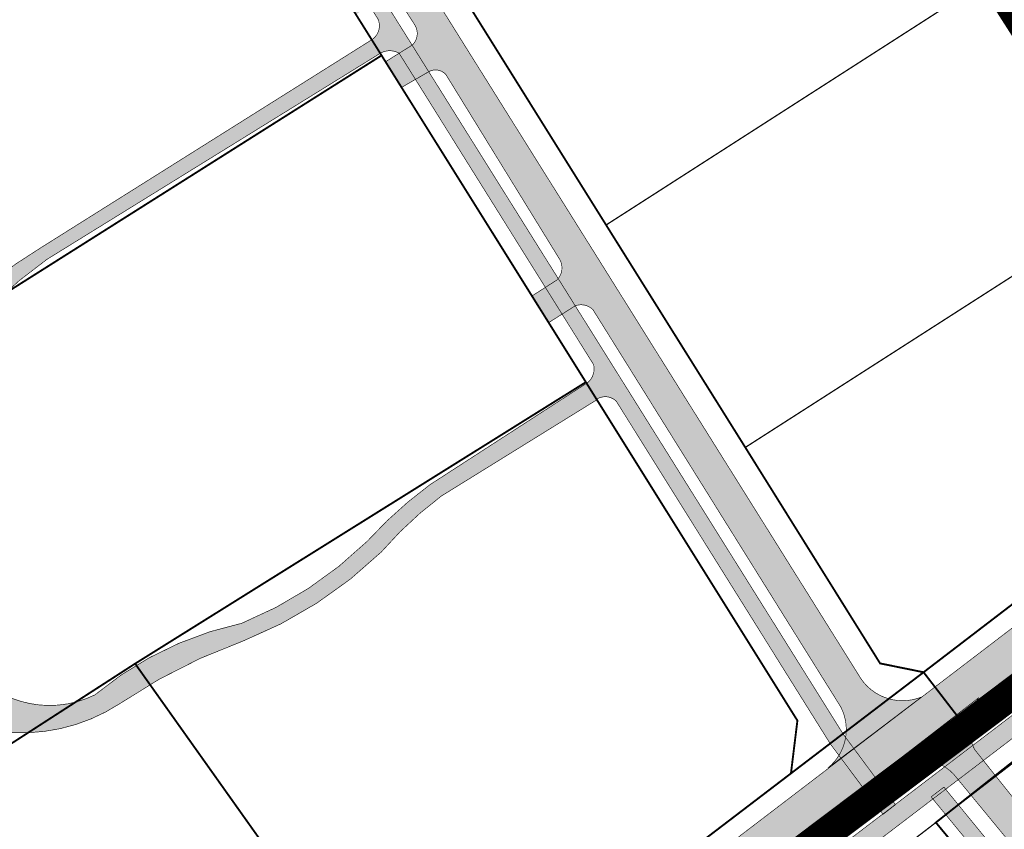
# Model space of a CAD drawing. Units: millimetres. Extents: x 1474 to 546724, y 859 to 6583677.
# Drawn here: x 17209 to 17366, y 10422 to 10550 of the extents above; entities that cross this region are included whole.
import ezdxf

# ---------------------------------------------------------------- set-up
doc = ezdxf.new("R2010")
doc.units = ezdxf.units.MM
doc.linetypes.add('DASHDOT', pattern=[8, 4, -2, 0, -2])
doc.linetypes.add('DASHED', pattern=[19.049999999999997, 12.7, -6.35])
doc.layers.add('Dp.ala', color=7, linetype='DASHDOT', lineweight=0, true_color=0x0d0d0d)
for name, color, linetype in [('dp_krunt', 1, 'Continuous'), ('dp_transp_jjt_jalg', 174, 'Continuous'), ('dp_transp_tee_avalikuks', 174, 'Continuous'), ('OPT-tee kontuurjoon', 7, 'Continuous'), ('OPT_mood-piir', 1, 'Continuous')]:
    doc.layers.add(name, color=color, linetype=linetype)
picture_1 = doc.add_image_def('image1.png', size_in_pixel=(2080, 1729))

msp = doc.modelspace()

# ---------------------------------------------------------------- hatches: boundary and pattern name
at = {"layer": 'dp_transp_jjt_jalg', "true_color": 0xf8991e, "transparency": 33554687}
h = msp.add_hatch(color=30, dxfattribs=at)
h.dxf.hatch_style = 1
edge = h.paths.add_edge_path()
edge.add_line((17236.51243351743, 10602.71206068283), (17340.4266785456, 10436.6221331613))
edge.add_line((17340.4266785456, 10436.6221331613), (17348.70110948564, 10425.45679742972))
edge.add_line((17348.70110948564, 10425.45679742972), (17346.72760592931, 10423.9214349821))
edge.add_line((17346.72760592931, 10423.9214349821), (17338.37456925242, 10435.07265444229))
edge.add_line((17338.37456925242, 10435.07265444229), (17304.32184785028, 10489.59386479425))
edge.add_arc((17302.55465551472, 10487.8541417172), 2.479839739918234, 44.55121803408573, 123.6716560400508)
edge.add_line((17301.17975103488, 10489.91793502251), (17299.59805145167, 10492.4490667641))
edge.add_arc((17297.89724212021, 10494.773995159), 2.880632642912888, 306.1874641726302, 373.2727646282515)
edge.add_line((17300.70092763886, 10495.43535129296), (17269.77708589676, 10544.95007361042))
edge.add_arc((17268.27985208445, 10542.36901730984), 2.983883495623243, 59.8825933904881, 120.3861467321119)
edge.add_line((17266.77052859956, 10544.94302261936), (17265.42462318303, 10547.09763272515))
edge.add_arc((17263.97444242186, 10549.330338576), 2.662329742259466, 303.0044152856372, 383.6195691040698)
edge.add_line((17266.41373798932, 10550.3970329048), (17234.26244462986, 10601.73360087199))
edge.add_line((17234.26244462986, 10601.73360087199), (17217.22988976823, 10629.24098753872))
edge.add_line((17217.22988976823, 10629.24098753872), (17218.83378957509, 10631.29471028073))
edge.add_line((17218.83378957509, 10631.29471028073), (17236.51243351743, 10602.71206068283))
h = msp.add_hatch(color=30, dxfattribs=at)
h.dxf.hatch_style = 1
edge = h.paths.add_edge_path()
edge.add_line((17236.51243351743, 10602.71206068283), (17340.4266785456, 10436.6221331613))
edge.add_line((17340.4266785456, 10436.6221331613), (17348.70110948564, 10425.45679742972))
edge.add_line((17348.70110948564, 10425.45679742972), (17346.72760592931, 10423.9214349821))
edge.add_line((17346.72760592931, 10423.9214349821), (17338.37456925242, 10435.07265444229))
edge.add_line((17338.37456925242, 10435.07265444229), (17304.32184785028, 10489.59386479425))
edge.add_arc((17302.55465551472, 10487.8541417172), 2.479839739919531, 44.55121803405625, 123.6716560400159)
edge.add_line((17301.17975103488, 10489.91793502251), (17299.59805145167, 10492.4490667641))
edge.add_arc((17297.89724212021, 10494.773995159), 2.880632642912888, 306.1874641726302, 373.2727646282515)
edge.add_line((17300.70092763886, 10495.43535129296), (17269.77708589676, 10544.95007361042))
edge.add_arc((17268.27985208445, 10542.36901730984), 2.98388349562233, 59.88259339051831, 120.386146732142)
edge.add_line((17266.77052859956, 10544.94302261936), (17265.42462318303, 10547.09763272515))
edge.add_arc((17263.97444242186, 10549.330338576), 2.662329742258475, 303.0044152856044, 383.6195691040855)
edge.add_line((17266.41373798932, 10550.3970329048), (17234.26244462986, 10601.73360087199))
edge.add_arc((17237.09629237475, 10598.29328671705), 4.457180109210786, 97.52697078450097, 129.4788884526915, ccw=False)
h = msp.add_hatch(color=30, dxfattribs=at)
h.dxf.hatch_style = 1
edge = h.paths.add_edge_path(flags=16)
edge.add_arc((17173.41045993697, 10465.13160506438), 2.45631808428567, 144.8597766640963, 297.8471934848243)
edge.add_arc((17179.56834311821, 10448.72147184928), 15.09414815588183, 91.17537225009659, 109.3871650807925, ccw=False)
edge.add_arc((17178.71927719766, 10465.57669875429), 1.844883446308444, 287.0017153048397, 415.841164604979)
edge.add_arc((17175.23087927076, 10461.96615569326), 6.845397568944463, 48.62970698462193, 97.0521124124531)
edge.add_arc((17175.27928472227, 10464.43613532765), 4.414046755391362, 101.6167176013241, 151.4545727382037)
edge = h.paths.add_edge_path(flags=16)
edge.add_arc((17182.30402935334, 10452.69665371663), 6.066551303379011, 206.0618174700316, 320.0358432920239)
edge.add_arc((17177.43915935401, 10455.821545916), 11.82489244988437, 323.5736664803169, 372.8151870483146)
edge.add_arc((17183.93162934682, 10457.55422709648), 5.115910234722191, 10.02040092323373, 104.5738703701616)
edge.add_line((17182.64432303439, 10462.50552793442), (17175.91771950043, 10459.27118807229))
edge.add_arc((17176.70841339054, 10456.0418978658), 3.324682250312656, 103.7582292443785, 213.2331772936692)
edge.add_line((17173.92749254702, 10454.21981352976), (17176.85432161012, 10450.03137132375))
edge = h.paths.add_edge_path(flags=16)
edge.add_arc((17201.95051552367, 10458.42563500348), 16.23460772814246, 227.8877218432678, 251.9269754512202)
edge.add_line((17196.9140713106, 10442.99201204011), (17202.61849496543, 10441.14630614257))
edge.add_arc((17202.84172288095, 10441.90702825474), 0.7927981043230413, 253.6460890005456, 433.3163961870559)
edge.add_line((17203.06932444294, 10442.66645327619), (17199.47089339216, 10445.06708766742))
edge.add_arc((17202.87618904925, 10451.87287946525), 7.610180057503629, 203.322907507586, 243.4187888667612, ccw=False)
edge.add_arc((17193.04946037596, 10448.27538131768), 2.897953933788053, 11.63667236376015, 150.037938151575)
edge.add_arc((17193.76203059021, 10448.51783243774), 3.441062855603073, 159.5039439898094, 218.3605546606664)
edge = h.paths.add_edge_path()
edge.add_arc((17165.43290681764, 10384.81618379943), 22.40302411672653, 337.5086446009512, 392.8925015356354)
edge.add_line((17184.24452329014, 10396.98247227481), (17172.52523883007, 10411.48373387603))
edge.add_arc((17212.80176123194, 10437.3329496905), 47.85791695227553, 189.6184178577563, 212.6920893934074, ccw=False)
edge.add_arc((17213.54972474349, 10435.16710369666), 48.28641907427168, 161.0061501047736, 186.9353197479598, ccw=False)
edge.add_arc((17146.81957028255, 10455.27377542549), 21.52539429444095, 348.2293825625364, 375.585005849574)
edge.add_line((17167.55353845487, 10461.05695477257), (17163.87867725146, 10474.6488197943))
edge.add_line((17163.87867725146, 10474.6488197943), (17150.91549035703, 10508.09334038047))
edge.add_arc((17137.75257973779, 10504.32884832301), 13.69063973745479, 15.96012559452052, 61.68450461579405)
edge.add_line((17144.24641040462, 10516.38139078057), (17135.52743878443, 10519.29126980936))
edge.add_line((17135.52743878443, 10519.29126980936), (17136.3188122671, 10522.53380311223))
edge.add_line((17136.3188122671, 10522.53380311223), (17144.91693043598, 10520.30625442451))
edge.add_arc((17136.43498970687, 10501.32314825266), 20.79186471829759, 25.993324532871213, 65.92418137944571, ccw=False)
edge.add_arc((9693.517682483433, 7808.118499958437), 7935.873045926574, 19.710817271403528, 19.908508794440422, ccw=False)
edge.add_arc((17186.72421768464, 10491.03317359643), 23.20913355531523, 195.9015756316213, 220.3812156555728)
edge.add_arc((17181.19688762661, 10486.93183528952), 16.34793401132396, 221.982385889212, 268.8861235968201)
edge.add_arc((17180.096195118, 10478.49927819996), 7.950925860676786, 275.6508396748032, 340.1395843511547)
edge.add_arc((17277.63921451475, 10459.79191776965), 91.4762302633844, 163.9354948339331, 169.922707527122, ccw=False)
edge.add_arc((17219.32741239863, 10478.48388805441), 30.32405932932699, 148.9695261138791, 167.3878251034819, ccw=False)
edge.add_arc((17239.0947099394, 10468.84246991284), 52.26819564478155, 120.3481558948138, 151.0837365562295, ccw=False)
edge.add_line((17212.68604146846, 10513.9484174758), (17265.36934703687, 10547.06288850529))
edge.add_line((17265.36934703687, 10547.06288850529), (17266.78854422417, 10544.95416229161))
edge.add_line((17266.78854422417, 10544.95416229161), (17213.76468890469, 10512.1677114101))
edge.add_arc((17250.95583926036, 10459.15959882132), 64.75370001013601, 125.0539766507501, 149.4138597805498)
edge.add_arc((17216.35780821404, 10479.72039830805), 24.50762994060365, 149.6370082968003, 168.1922747314529)
edge.add_arc((17325.01571406038, 10456.35415979353), 135.64919828506, 167.923068164047, 175.070340512029)
edge.add_arc((17204.76239796465, 10466.54240221832), 14.96632324036941, 174.3692300636462, 213.4835929866635)
edge.add_arc((17248.0071322396, 10495.69319819989), 67.11831059334395, 213.8720090103204, 230.7207487963391)
edge.add_arc((17214.19224333403, 10457.51222013907), 16.2790087074257, 237.7872879919673, 296.1973294548545)
edge.add_arc((17256.18598150171, 10401.21885911322), 54.30750847141927, 102.12598990994633, 129.8609685436962, ccw=False)
edge.add_arc((17221.46082586473, 10511.7302721211), 61.96970674441775, 292.1026949042377, 314.2361824507896)
edge.add_arc((17313.94340656595, 10422.79239903899), 66.40311231848433, 126.2704710881616, 137.8767252506785, ccw=False)
edge.add_line((17274.65947515651, 10476.32879841922), (17299.51586467732, 10492.42153523898))
edge.add_line((17299.51586467732, 10492.42153523898), (17301.17131872644, 10489.817808431))
edge.add_line((17301.17131872644, 10489.817808431), (17276.49622721603, 10474.53983879125))
edge.add_arc((17312.42116874804, 10426.38697288132), 60.07744934181201, 126.7251581641895, 139.2079753589852)
edge.add_arc((17220.35685533783, 10513.84598514082), 67.03656077927535, 291.571035978408, 314.01545933457356, ccw=False)
edge.add_arc((17274.28036477552, 10369.53691348745), 87.03930548384707, 109.6557327837464, 124.2344600928271)
edge.add_arc((17209.77397304217, 10465.37388022929), 28.48925167293718, 246.1649526483501, 303.0561270877954, ccw=False)
edge.add_line((17198.26132701366, 10439.31440129539), (17187.18620934052, 10444.81846617757))
edge.add_arc((17186.99652727634, 10420.80149385457), 24.01772135006296, 89.54749684418871, 121.4646328455848)
edge.add_arc((17183.48059072242, 10431.60657567721), 13.23239977170782, 132.977330125449, 173.5572329766356)
edge.add_arc((17207.44938236656, 10430.48679181051), 37.20889356976672, 175.9860470154272, 208.7407018407813)
edge.add_line((17174.82444585586, 10412.59502615256), (17184.97106098564, 10400.26606375015))
edge.add_arc((17164.67710341301, 10384.53881411249), 25.67471704079485, -20.12674092861738, 37.774683330127914, ccw=False)
edge.add_line((17188.78396196751, 10375.70419664717), (17187.92612558679, 10374.25760647783))
edge.add_line((17187.92612558679, 10374.25760647783), (17186.13189553638, 10376.24604053365))
at = {"layer": 'dp_transp_jjt_jalg', "true_color": 0xf8991e}
h = msp.add_hatch(color=30, dxfattribs=at)
h.dxf.hatch_style = 1
edge = h.paths.add_edge_path()
edge.add_line((17416.09259007292, 10476.89509480893), (17327.92973512181, 10409.66567176562))
edge.add_line((17327.92973512181, 10409.66567176562), (17298.26019929457, 10387.0295684522))
edge.add_arc((17343.76207594983, 10327.34003652334), 75.05505313459939, 127.3186053647627, 131.8781360698236)
edge.add_line((17293.65918936024, 10383.22350238245), (17284.31816466295, 10374.91082837134))
edge.add_line((17284.31816466295, 10374.91082837134), (17267.62783303673, 10362.18394968919))
edge.add_line((17267.62783303673, 10362.18394968919), (17261.00325557301, 10358.24530245531))
edge.add_arc((17277.74720701135, 10328.81263470631), 33.86210035707769, 119.6351164969978, 127.142721469824)
edge.add_line((17257.30118538977, 10355.80526407882), (17226.28415605044, 10332.1275096422))
edge.add_line((17226.28415605044, 10332.1275096422), (17081.87240079816, 10221.74186695907))
edge.add_line((17081.87240079816, 10221.74186695907), (17079.73530758792, 10219.92506572492))
edge.add_arc((17078.69845116164, 10221.39930726103), 1.802348289177849, 209.2951465969425, 305.1193015174746, ccw=False)
edge.add_line((17077.12660389047, 10220.51740278098), (17076.19183996369, 10221.89191910512))
edge.add_line((17076.19183996369, 10221.89191910512), (17073.93035663166, 10219.88364103976))
edge.add_line((17073.93035663166, 10219.88364103976), (17074.74813274564, 10218.68028599284))
edge.add_arc((17071.58713060178, 10216.837454262), 3.658956591945297, -30.7454186107625, 30.24174545384932, ccw=False)
edge.add_line((17074.73181093591, 10214.966906498), (17070.93554850577, 10209.99810995608))
edge.add_arc((17079.11159802079, 10205.23514317237), 9.46222163420939, 149.7770132977921, 209.9777568103571)
edge.add_arc((17068.51772638657, 10198.992245524), 2.836051752184741, -38.12139224621387, 32.28846904636208, ccw=False)
edge.add_line((17070.74886131045, 10197.24146669898), (17066.73443640154, 10193.3863336144))
edge.add_line((17066.73443640154, 10193.3863336144), (17068.8985620274, 10191.3072534658))
edge.add_line((17068.8985620274, 10191.3072534658), (17072.77750002316, 10194.85392369125))
edge.add_arc((17074.06087217063, 10193.34014628809), 1.984582095866482, 51.25924746552812, 130.2910945997862, ccw=False)
edge.add_line((17075.3028188667, 10194.88809153884), (17089.33792187707, 10180.24852813203))
edge.add_line((17089.33792187707, 10180.24852813203), (17101.29382505934, 10167.81906789243))
edge.add_line((17101.29382505934, 10167.81906789243), (17166.43213989833, 10099.99570210445))
edge.add_line((17166.43213989833, 10099.99570210445), (17265.6629695144, 9985.986070325409))
edge.add_line((17265.6629695144, 9985.986070325409), (17267.7292710877, 9988.1657938797))
edge.add_line((17267.7292710877, 9988.1657938797), (17168.64691082216, 10102.02059658132))
edge.add_line((17168.64691082216, 10102.02059658132), (17077.29264367526, 10197.11902917716))
edge.add_line((17077.29264367526, 10197.11902917716), (17074.22230910419, 10200.30602488275))
edge.add_arc((17079.57574334895, 10204.99288139753), 7.115186730014512, 152.3947609949936, 221.2016910879745, ccw=False)
edge.add_line((17073.27054084793, 10208.28989574667), (17076.88452424694, 10212.8569654867))
edge.add_arc((17157.07160258424, 10135.49339948948), 111.4230177121354, 130.8644138934081, 136.0267049380842, ccw=False)
edge.add_line((17084.17072763995, 10219.75816857144), (17226.86806279901, 10328.79692555386))
edge.add_line((17226.86806279901, 10328.79692555386), (17259.03086175155, 10353.39880704209))
edge.add_arc((17299.02531377846, 10298.06041907221), 68.27805925798965, 122.38413304097699, 125.85659104709859, ccw=False)
edge.add_line((17262.45606631811, 10355.71962056011), (17269.47263612845, 10359.85254713595))
edge.add_line((17269.47263612845, 10359.85254713595), (17286.13723789915, 10372.52525243237))
edge.add_line((17286.13723789915, 10372.52525243237), (17295.76388982011, 10381.23374017216))
edge.add_arc((17318.87524091711, 10356.90365726947), 33.5572269947986, 126.09955813075649, 133.5284417365546, ccw=False)
edge.add_line((17299.10365411386, 10384.01770969368), (17330.06544240637, 10407.62396573629))
edge.add_line((17330.06544240637, 10407.62396573629), (17415.59976167886, 10472.8118629286))
edge.add_line((17415.59976167886, 10472.8118629286), (17449.79583943417, 10499.41940619871))
edge.add_arc((17456.51386201035, 10490.24840786755), 11.36833487034252, 93.03750422019351, 126.22385911395341, ccw=False)
edge.add_arc((17458.0520390688, 10546.24582411423), 44.69634055063823, 267.2549614475415, 271.1767935434882)
edge.add_arc((17458.56007964132, 10510.32728691101), 8.777952287780106, 272.6765502773306, 299.7406140318921)
edge.add_line((17462.91459593319, 10502.70556569919), (17469.82620253416, 10508.31062408331))
edge.add_line((17469.82620253416, 10508.31062408331), (17468.62313541027, 10510.5933222536))
edge.add_line((17468.62313541027, 10510.5933222536), (17461.44346984374, 10504.68084809165))
edge.add_arc((17458.50174637025, 10511.21511816308), 7.165920901096797, 273.1662677840549, 294.2372382309576, ccw=False)
edge.add_line((17458.89754651711, 10504.06013635993), (17455.96976546305, 10504.10020706691))
edge.add_arc((17455.59880375143, 10492.46252010837), 11.64359782611813, 88.17426382252509, 132.9883903612777)
edge.add_line((17447.65961477501, 10500.97971734293), (17416.09259007292, 10476.89509480893))
at = {"layer": 'dp_transp_tee_avalikuks', "true_color": 0x636466, "transparency": 33554687}
h = msp.add_hatch(color=251, dxfattribs=at)
h.dxf.hatch_style = 1
edge = h.paths.add_edge_path()
edge.add_arc((17333.06630285746, 10437.40228617425), 7.812723017012513, 308.7171435822301, 387.47010497554)
edge.add_line((17339.99815414712, 10441.00618387515), (17300.60547521157, 10504.16664916219))
edge.add_arc((17298.70363886719, 10502.25796212573), 2.694451276968191, 45.10300824345924, 110.08499342063)
edge.add_line((17297.77832732903, 10504.78854827153), (17293.55557365989, 10502.11578107475))
edge.add_line((17293.55557365989, 10502.11578107475), (17290.89766236948, 10506.35085770151))
edge.add_line((17290.89766236948, 10506.35085770151), (17294.82554205769, 10508.86941105256))
edge.add_arc((17292.97067105994, 10510.82536360282), 2.695606944113031, 313.4805938672744, 390.6423010964864)
edge.add_line((17295.28987954458, 10512.19925180858), (17277.23270502646, 10541.53744832462))
edge.add_arc((17275.5626454073, 10540.09295703231), 2.208088364422525, 40.85764123146006, 117.4728293106974)
edge.add_line((17274.54399258428, 10542.05203861593), (17270.16352800565, 10539.51726168057))
edge.add_line((17270.16352800565, 10539.51726168057), (17267.67103463953, 10543.6377624221))
edge.add_line((17267.67103463953, 10543.6377624221), (17271.88116255827, 10546.26115439961))
edge.add_arc((17270.08971290057, 10548.09980739447), 2.567087203740158, 314.2550074093818, 390.435917170468)
edge.add_line((17272.30304594041, 10549.40022792889), (17270.47405225906, 10552.25726793928))
edge.add_arc((17267.70166640845, 10550.52856029596), 3.267193508306467, 31.94540046368747, 109.6245936214955)
edge.add_line((17266.60436016851, 10553.60597356631), (17262.87399944599, 10551.08246522432))
edge.add_line((17262.87399944599, 10551.08246522432), (17260.02314818342, 10555.92188898323))
edge.add_line((17260.02314818342, 10555.92188898323), (17263.73989604082, 10558.14059079288))
edge.add_arc((17262.76891249595, 10560.28597935696), 2.354888773441627, 294.3510792452823, 380.1254937159869)
edge.add_line((17264.9800146998, 10561.09624362214), (17248.25904426147, 10587.85894887651))
edge.add_arc((17244.98380681873, 10585.57707335175), 3.991758536894257, 34.86513393410077, 107.9194280609247)
edge.add_line((17243.75562546524, 10589.37519219926), (17240.23383633938, 10587.3927426705))
edge.add_line((17240.23383633938, 10587.3927426705), (17237.68948622508, 10591.42945475633))
edge.add_line((17237.68948622508, 10591.42945475633), (17241.0836392084, 10593.42254919036))
edge.add_arc((17238.96824828869, 10596.18142147177), 3.476529161157721, 307.479521354248, 394.3952249858887)
edge.add_line((17241.83694310632, 10598.14530666488), (17240.09453903482, 10601.01182684897))
edge.add_arc((17236.86781762183, 10598.78882554585), 3.918349891308873, 34.56431613954393, 123.9571204809302)
edge.add_line((17234.67913589318, 10602.03892372305), (17232.50694992725, 10600.65477674863))
edge.add_line((17232.50694992725, 10600.65477674863), (17223.97958016844, 10614.16811571213))
edge.add_line((17223.97958016844, 10614.16811571213), (17236.66804033605, 10622.37111016864))
edge.add_line((17236.66804033605, 10622.37111016864), (17243.0603941477, 10612.2252344977))
edge.add_arc((17247.81045728821, 10608.89507479034), 5.801126055802854, 144.9665887854927, 210.0498728361324)
edge.add_line((17242.78906143742, 10605.99013981259), (17343.2671618007, 10445.40051918606))
edge.add_arc((17349.82626657742, 10450.00088929342), 8.011570420132703, 215.0447308298043, 291.902514555011)
edge.add_line((17352.81481069321, 10442.56759495883), (17337.95297471219, 10431.30646144541))
at = {"layer": 'dp_transp_tee_avalikuks', "true_color": 0x636466}
h = msp.add_hatch(color=251, dxfattribs=at)
h.dxf.hatch_style = 1
edge = h.paths.add_edge_path()
edge.add_line((17222.2805637093, 10335.33883243318), (17255.64799313466, 10360.83936696018))
edge.add_line((17255.64799313466, 10360.83936696018), (17266.2162949431, 10368.8825698009))
edge.add_line((17266.2162949431, 10368.8825698009), (17380.76964008107, 10456.41337735842))
edge.add_line((17380.76964008107, 10456.41337735842), (17393.01410811182, 10465.78177589721))
edge.add_line((17393.01410811182, 10465.78177589721), (17411.52767472362, 10479.86692284777))
edge.add_line((17411.52767472362, 10479.86692284777), (17448.22386848528, 10507.89181993327))
edge.add_arc((17453.62257827595, 10501.35164470024), 8.480563630009948, 53.1968473083175, 129.5386056745403, ccw=False)
edge.add_line((17458.70300966603, 10508.14201850242), (17452.40035387906, 10515.68761684543))
edge.add_line((17452.40035387906, 10515.68761684543), (17465.41165074564, 10528.4284674207))
edge.add_line((17465.41165074564, 10528.4284674207), (17444.58219405203, 10512.66027957185))
edge.add_line((17444.58219405203, 10512.66027957185), (17389.19940681183, 10470.29114613759))
edge.add_line((17389.19940681183, 10470.29114613759), (17408.31964810213, 10484.96655948444))
edge.add_line((17408.31964810213, 10484.96655948444), (17389.19940681183, 10470.29114613759))
edge.add_line((17389.19940681183, 10470.29114613759), (17376.90523045053, 10460.91511843338))
edge.add_line((17376.90523045053, 10460.91511843338), (17262.03056908536, 10373.19587346616))
edge.add_line((17262.03056908536, 10373.19587346616), (17251.77403970188, 10365.39482989519))
edge.add_line((17251.77403970188, 10365.39482989519), (17220.33180720228, 10341.40017413332))
edge.add_line((17220.33180720228, 10341.40017413332), (17141.30184953366, 10281.17314117572))
edge.add_line((17141.30184953366, 10281.17314117572), (17121.75968766932, 10267.27624358593))
edge.add_line((17121.75968766932, 10267.27624358593), (17100.70553701741, 10253.17486994232))
edge.add_arc((17099.14977693147, 10257.11594512763), 4.237034701447884, 228.5168167020546, 291.54188799381194, ccw=False)
edge.add_line((17096.34316431449, 10253.94176985214), (17090.8533235234, 10260.9399324477))
edge.add_line((17090.8533235234, 10260.9399324477), (17086.9330456089, 10257.83644271347))
edge.add_line((17086.9330456089, 10257.83644271347), (17091.78358885655, 10251.46576577223))
edge.add_arc((17088.29067046465, 10249.3397162176), 4.089078820611406, -49.32357864562141, 31.327798979814418, ccw=False)
edge.add_line((17090.95587625422, 10246.23854809891), (17069.8896186355, 10231.07292505058))
edge.add_arc((17063.16648729618, 10238.44997989278), 9.981053709429823, 236.83984000826058, 312.34469961397383, ccw=False)
edge.add_arc((17044.37835061852, 10212.95330195298), 21.71338021706667, 52.13183084779456, 121.0041910784406)
edge.add_arc((17030.46409736439, 10236.04349041155), 5.245247923850759, 260.0842017194487, 301.3596914019064, ccw=False)
edge.add_arc((17059.66175484881, 10316.86995369458), 91.10939149078305, 246.5214881781593, 250.7080437113632, ccw=False)
edge.add_line((17023.36330796717, 10233.30354913029), (16966.71152282108, 10270.39552944231))
edge.add_line((16966.71152282108, 10270.39552944231), (16961.4407786261, 10264.55962238166))
edge.add_line((16961.4407786261, 10264.55962238166), (17015.89639634951, 10223.88467740717))
edge.add_arc((16992.66863132925, 10202.69097870265), 31.44363103419271, 25.83340967747762, 42.378247946688816, ccw=False)
edge.add_arc((17010.0800104656, 10210.795057851), 12.24436397841484, 0.7154143652505809, 27.204201816422312, ccw=False)
edge.add_arc((17032.44018772033, 10211.20203359575), 10.11995815154119, 181.4387368140604, 192.2597938442295)
edge.add_arc((17015.0201244723, 10207.08699165317), 7.783314160853248, -18.633653098485183, 14.631855381745595, ccw=False)
edge.add_arc((16968.00676448746, 10225.79469325595), 58.37241926862132, 329.90867518988244, 338.7097538381156, ccw=False)
edge.add_line((17018.5121778154, 10196.52794495954), (17016.90383208506, 10193.80428021199))
edge.add_line((17016.90383208506, 10193.80428021199), (16991.88044273013, 10156.93498180046))
edge.add_line((16991.88044273013, 10156.93498180046), (16997.11776761231, 10151.97294330581))
edge.add_line((16997.11776761231, 10151.97294330581), (17025.3292381407, 10186.58183290328))
edge.add_line((17025.3292381407, 10186.58183290328), (17027.44017602431, 10188.78756871059))
edge.add_arc((17035.15067061354, 10180.50045203554), 11.31936524706051, 91.32421594128863, 132.9357095912493, ccw=False)
edge.add_arc((17035.72514018043, 10183.81297193826), 8.047370091120309, 67.23202262604241, 95.96334272382569, ccw=False)
edge.add_arc((17044.29091933934, 10210.13860054393), 19.67559664001515, 253.9148105684917, 279.1670330830226)
edge.add_arc((17048.37116878323, 10184.66941923727), 6.11840303133172, 62.92267754910182, 98.89134656968821, ccw=False)
edge.add_line((17051.15622012152, 10190.11720270368), (17058.22267618144, 10185.49470718655))
edge.add_line((17058.22267618144, 10185.49470718655), (17086.58861431023, 10159.8490849769))
edge.add_line((17086.58861431023, 10159.8490849769), (17116.7456547436, 10129.78998646404))
edge.add_line((17116.7456547436, 10129.78998646404), (17121.85304764271, 10134.96473274737))
edge.add_line((17121.85304764271, 10134.96473274737), (17092.57211177875, 10165.77261185723))
edge.add_line((17092.57211177875, 10165.77261185723), (17066.78407029141, 10193.41032307486))
edge.add_arc((17078.10821814177, 10200.89036009938), 13.57156138492947, 161.1730096818715, 213.4463026614136, ccw=False)
edge.add_line((17065.26277131783, 10205.27006035375), (17066.48417302638, 10211.04427060655))
edge.add_arc((17125.76925863085, 10168.65907936879), 72.87815729963872, 135.3415255839214, 144.4375630729972, ccw=False)
edge.add_line((17073.93036374121, 10219.88363195847), (17082.02777132902, 10227.07441944241))
edge.add_line((17082.02777132902, 10227.07441944241), (17092.90929387577, 10236.39210599459))
edge.add_line((17092.90929387577, 10236.39210599459), (17111.59843108812, 10250.60331296532))
edge.add_line((17111.59843108812, 10250.60331296532), (17222.2805637093, 10335.33883243318))
at = {"layer": 'OPT-tee kontuurjoon', "true_color": 0x636466}
h = msp.add_hatch(color=251, dxfattribs=at)
h.dxf.hatch_style = 1
edge = h.paths.add_edge_path()
edge.add_line((17357.92159572273, 10430.34652309994), (17381.56156026752, 10401.63046690392))
edge.add_arc((17359.84683577401, 10393.4974603525), 23.18782127313425, -8.363508923202005, 20.53287404730372, ccw=False)
edge.add_line((17382.78805853432, 10390.12472353259), (17359.94815899857, 10268.0721063217))
edge.add_arc((17339.27514711005, 10273.4057870967), 21.34997824712019, 312.11781717326687, 345.5330580729892, ccw=False)
edge.add_line((17353.59366625064, 10257.56907087228), (17340.12596478459, 10246.87898524234))
edge.add_arc((17337.03947318906, 10251.73812702333), 5.756534479784383, 222.354284244664, 302.4234166208497, ccw=False)
edge.add_line((17332.785433785, 10247.85987510195), (17248.06479786552, 10348.65815356503))
edge.add_arc((17253.49283495079, 10351.55297090926), 6.151711473696746, 132.3967934962164, 208.0713711877651, ccw=False)
edge.add_line((17249.34497545433, 10356.09596723913), (17237.1408839146, 10346.6576657988))
edge.add_arc((17239.25264204372, 10336.73368719812), 10.14617532188977, 61.368410857285596, 102.01298804347732, ccw=False)
edge.add_line((17244.11444420257, 10345.63917727059), (17335.35548031301, 10237.09839028714))
edge.add_line((17335.35548031301, 10237.09839028714), (17340.50962611596, 10240.89254137351))
edge.add_line((17340.50962611596, 10240.89254137351), (17355.65005610994, 10252.85793618521))
edge.add_arc((17357.53900369671, 10250.06369549996), 3.372818404938471, 43.45143657460369, 124.0592687503501, ccw=False)
edge.add_line((17359.987526696, 10252.38331596775), (17360.63037170813, 10251.72186064756))
edge.add_line((17360.63037170813, 10251.72186064756), (17364.44286059093, 10254.96715420613))
edge.add_line((17364.44286059093, 10254.96715420613), (17363.68756074162, 10255.76030551957))
edge.add_arc((17366.65779483205, 10258.61001298639), 4.116202521551653, 156.1217759663688, 223.8136169719442, ccw=False)
edge.add_arc((17334.63812977659, 10272.80218927081), 30.90774431957281, 336.0919920827827, 350.818209631372)
edge.add_line((17365.14985404414, 10267.87031932676), (17370.50022243994, 10297.29958202726))
edge.add_arc((17374.36672827015, 10296.101427771), 4.047893397417631, 77.25230492957053, 162.7828173816382, ccw=False)
edge.add_line((17375.25992913364, 10300.04954544584), (17376.07238231093, 10304.71385277564))
edge.add_arc((17376.94849994707, 10308.83080632093), 4.209143452822782, 174.9288616868968, 257.9862572250461, ccw=False)
edge.add_line((17372.75583226915, 10309.20286323725), (17383.15771991533, 10364.86748548167))
edge.add_arc((17386.82274727376, 10363.6716444741), 3.85518627999407, 77.19183377830501, 161.9293067362689, ccw=False)
edge.add_line((17387.67739380867, 10367.43090511335), (17388.60857316077, 10372.34100997297))
edge.add_arc((17389.69496040167, 10376.47327701228), 4.272688629107418, 172.8830942952572, 255.27007267641972, ccw=False)
edge.add_line((17385.45519102336, 10377.00263864676), (17388.26032917359, 10393.13465347829))
edge.add_arc((17373.06425722005, 10395.63513126222), 15.40042181126981, 350.6558481048608, 398.2051506274989)
edge.add_line((17385.16592866794, 10405.15996932553), (17381.60549716506, 10409.45324998105))
edge.add_arc((17385.06252474641, 10411.40164153788), 3.968282922998042, 128.4446886008986, 209.4057438640631, ccw=False)
edge.add_line((17382.5952097461, 10414.50963543205), (17379.40585456166, 10418.3749085808))
edge.add_arc((17376.69774028464, 10421.82507495141), 4.386060980224836, 229.8498095178523, 308.12917710145234, ccw=False)
edge.add_line((17373.86963691347, 10418.47255914321), (17361.28879760491, 10434.22119167017))
edge.add_arc((17368.11222203271, 10437.83372011158), 7.720717755620059, 143.0571724132866, 207.898105772171, ccw=False)
edge.add_line((17361.94154930109, 10442.47400897125), (17348.99637919484, 10432.47466235178))
edge.add_arc((17351.7365760153, 10424.18696053365), 8.728956411909014, 44.8818451373441, 108.29564701461331, ccw=False)
at = {"layer": 'OPT-tee kontuurjoon', "true_color": 0xf8991e}
h = msp.add_hatch(color=30, dxfattribs=at)
h.dxf.hatch_style = 1
edge = h.paths.add_edge_path()
edge.add_line((17351.97046579333, 10259.48650612997), (17336.569566091, 10247.22614231089))
edge.add_line((17336.569566091, 10247.22614231089), (17251.7351470376, 10348.23049427046))
edge.add_line((17251.7351470376, 10348.23049427046), (17253.72208765702, 10349.75194309781))
edge.add_line((17253.72208765702, 10349.75194309781), (17336.88688471186, 10250.73545278551))
edge.add_line((17336.88688471186, 10250.73545278551), (17350.64365625527, 10261.699293055))
edge.add_arc((17343.09095092071, 10271.4143823401), 12.30554012175533, 307.8622111732972, 349.0690217657427)
edge.add_line((17355.17322338984, 10269.08092789015), (17377.8563197513, 10392.3841077335))
edge.add_arc((17369.27498489627, 10394.82866926816), 8.922734389798459, 344.0993577429118, 386.7679638275868)
edge.add_line((17377.24153927009, 10398.84727604164), (17354.37282259384, 10426.6972136231))
edge.add_line((17354.37282259384, 10426.6972136231), (17356.40158800449, 10428.24657041243))
edge.add_line((17356.40158800449, 10428.24657041243), (17378.43398960895, 10401.29197805038))
edge.add_arc((17370.51125422387, 10394.77298211056), 10.25997290665702, -14.909235728322017, 39.44827786555902, ccw=False)
edge.add_line((17380.42582122883, 10392.13320841769), (17357.66571379494, 10268.62687812222))
edge.add_arc((17343.73292311452, 10270.96371663594), 14.1274014023672, 305.66815256906796, 350.47884397311344, ccw=False)

# ---------------------------------------------------------------- linework, layer by layer
at = {"color": 5, "linetype": 'DASHED', "const_width": 5}
msp.add_lwpolyline([(16825.65246167034, 11503.80729104474, 0.116078781345433), (16872.77741699049, 11343.47429835639, 0.006692537295391373), (17048.46250232717, 11047.5899934757, 0.03592306172592461), (17139.03051701351, 10922.5426639014), (17174.02089271089, 10881.36160648149, -0.06121652131447851), (17235.42575845262, 10763.60022228071, -0.109843753097239), (17238.77675501443, 10686.46242004394, -0.1203863825899628), (17212.78603033663, 10632.39500669931, 0.1286136033030758), (17135.61363856785, 10511.83421417524, 0.1563763521080324), (17149.83317666722, 10415.49051945488), (17255.73615993012, 10282.95383180183), (17390.58522982977, 10128.70747285045), (17488.2403406864, 9922.004588272423)], format="xyb", dxfattribs=at)
at = {"layer": 'Dp.ala', "color": 0, "ltscale": 6, "const_width": 5, "flags": 128}
msp.add_lwpolyline([(16823.30869915709, 10345.78970147111), (17041.82333100791, 10206.12410809801), (17067.13207089348, 10213.8667015232), (17067.13207089348, 10213.8667015232), (17222.69494652141, 10334.37161160708), (17414.32040532862, 10478.60558045587), (17269.91705310717, 10704.70966225117), (17236.65164478496, 10676.57726222463), (17018.04181984067, 10499.80686293542), (17018.04181984067, 10499.80686293542)], dxfattribs=at)
at = {"layer": 'Dp.ala', "ltscale": 6, "const_width": 5, "flags": 128}
msp.add_lwpolyline([(17414.32040532862, 10478.60558045587), (17414.32040532862, 10478.60558045587), (17414.32040532862, 10478.60558045587), (17222.69494652141, 10334.37161160708), (17222.69494652141, 10334.37161160708), (17222.69494652141, 10334.37161160708), (17398.44605217416, 10123.06323885943), (17399.56548829833, 10127.20154814862), (17410.61004885155, 10194.69010454915), (17455.04033055863, 10418.55693987694), (17414.32040532862, 10478.60558045587), (17414.32040532862, 10478.60558045587)], dxfattribs=at)
at = {"layer": 'dp_krunt', "flags": 128}
for points, const_width in [([(17235.99937452906, 10624.34996916762), (17228.40736351284, 10619.46328330914), (17220.08718092466, 10632.80360093376), (17215.44169371732, 10627.01143359894), (17222.54417253967, 10615.68937250356), (17333.10715737339, 10438.83238123859), (17332.08053879981, 10430.42820344528), (17353.17159379524, 10446.51704929898), (17346.25927502598, 10447.92210037297), (17324.82297553791, 10482.27037534712), (17302.68721200473, 10517.64058791789), (17280.25674526364, 10553.53865096847), (17258.10997114825, 10588.95614316723), (17235.99937452906, 10624.34996916762)], 0.3), ([(17215.4387815622, 10627.01608977223), (17222.52904792217, 10615.67963736819), (17266.98095976264, 10544.60656941066), (17141.38817185297, 10465.20452924295), (17140.94423592155, 10468.00077232568), (17140.21155739011, 10489.23303138221), (17141.9371849086, 10506.09207670054), (17146.77310929791, 10527.4262621872), (17155.1834802088, 10547.37745905331), (17163.34305033, 10562.05289492233), (17192.28168600547, 10598.1346690826), (17215.4387815622, 10627.01608977223)], 0.2), ([(17302.69510985311, 10517.64565966221), (17363.19155416667, 10556.49452891609), (17360.96535381296, 10560.04861564877), (17342.16535381303, 10589.85861564836), (17341.13288661983, 10591.47518933507), (17280.27052918199, 10553.54724077264), (17302.69510985311, 10517.64565966221)], 0.2), ([(17324.81238078786, 10482.26358134521), (17385.47093672067, 10521.16155929433), (17379.81535381294, 10530.16861564888), (17363.19155416667, 10556.49452891609), (17302.69510985311, 10517.64565966221), (17324.81238078786, 10482.26358134521)], 0.2), ([(17161.2250847838, 10408.86609783991), (17163.48854229512, 10406.36814564316), (17227.79401444731, 10447.88389817009), (17299.47383571399, 10492.65292975342), (17266.98095976264, 10544.60656941066), (17141.38817185297, 10465.20452924295), (17141.38817185297, 10465.20452924295), (17143.58046928217, 10451.52727669606), (17147.94035381294, 10436.36361564825), (17153.92221001984, 10422.38799573051), (17161.2250847838, 10408.86609783991)], 0.3), ([(17161.2250847838, 10408.86609783991), (17163.48854229512, 10406.36814564316), (17227.79401444731, 10447.88389817009), (17299.47383571399, 10492.65292975342), (17266.98095976264, 10544.60656941066), (17141.38817185297, 10465.20452924295), (17141.38817185297, 10465.20452924295), (17143.58046928217, 10451.52727669606), (17147.94035381294, 10436.36361564825), (17153.92221001984, 10422.38799573051), (17161.2250847838, 10408.86609783991)], 0.2), ([(17346.29918472649, 10447.91378364003), (17353.17159379524, 10446.51704929898), (17406.69445041817, 10487.50746212377), (17385.47093672067, 10521.16155929433), (17324.81238078786, 10482.26358134521), (17346.29918472649, 10447.91378364003)], 0.2), ([(17299.47383571399, 10492.65292975342), (17333.10715737339, 10438.83238123859), (17332.08053879981, 10430.42820344528), (17272.47360610013, 10384.96216896678), (17227.79401444731, 10447.88389817009), (17299.47383571399, 10492.65292975342)], 0.3), ([(17299.47383571399, 10492.65292975342), (17333.10715737339, 10438.83238123859), (17332.08053879981, 10430.42820344528), (17272.47360610013, 10384.96216896678), (17227.79401444731, 10447.88389817009), (17299.47383571399, 10492.65292975342)], 0.3), ([(17299.47383571399, 10492.65292975342), (17333.10715737339, 10438.83238123859), (17332.08053879981, 10430.42820344528), (17272.47360610013, 10384.96216896678), (17227.79401444731, 10447.88389817009), (17299.47383571399, 10492.65292975342)], 0.2), ([(17359.25083652622, 10438.6223990511), (17353.17159379524, 10446.51704929898), (17406.69445041817, 10487.50746212377), (17412.0842085976, 10478.94633528905), (17359.25083652622, 10438.6223990511), (17359.25083652622, 10438.6223990511)], 0.3), ([(17359.25083652622, 10438.6223990511), (17353.17159379524, 10446.51704929898), (17406.69445041817, 10487.50746212377), (17412.0842085976, 10478.94633528905), (17359.25083652622, 10438.6223990511), (17359.25083652622, 10438.6223990511)], 0.3), ([(17215.34812072659, 10341.36977490446), (17272.47360610013, 10384.96216896678), (17332.08053879981, 10430.42820344528), (17353.17159379524, 10446.51704929898), (17359.25083652622, 10438.6223990511), (17222.61338793876, 10334.33474212175), (17215.34812072647, 10341.36977490446)], 0.3), ([(17217.52378118463, 10343.02790298442), (17272.47360610013, 10384.96216896678), (17332.08053879981, 10430.42820344528), (17353.17159379524, 10446.51704929898), (17359.25083652622, 10438.6223990511), (17222.61338793876, 10334.33474212175), (17217.52378118451, 10343.02790298442)], 0.3)]:
    msp.add_lwpolyline(points, dxfattribs=dict(at, const_width=const_width))
at = {"layer": 'dp_transp_jjt_jalg', "color": 30, "true_color": 0xf8991e, "const_width": 0.1, "flags": 128}
for points in [[(17236.51243351743, 10602.71206068283), (17340.4266785456, 10436.6221331613), (17340.4266785456, 10436.6221331613), (17340.4266785456, 10436.6221331613), (17340.4266785456, 10436.6221331613), (17340.4266785456, 10436.6221331613), (17348.70110948564, 10425.45679742972), (17346.72760592931, 10423.9214349821), (17338.37456925242, 10435.07265444229), (17304.32184785028, 10489.59386479425, 0.3596300506123277), (17301.17975103488, 10489.91793502251), (17299.59805145167, 10492.4490667641, 0.3013717915215349), (17300.70092763886, 10495.43535129296), (17269.77708589676, 10544.95007361042, 0.2703054988082675), (17266.77052859956, 10544.94302261936), (17265.42462318303, 10547.09763272515, 0.3670129052832665), (17266.41373798932, 10550.3970329048), (17234.26244462986, 10601.73360087199), (17217.22988976823, 10629.24098753872), (17218.83378957509, 10631.29471028073), (17236.51243351743, 10602.71206068283)], [(17236.51243351743, 10602.71206068283), (17340.4266785456, 10436.6221331613), (17340.4266785456, 10436.6221331613), (17340.4266785456, 10436.6221331613), (17340.4266785456, 10436.6221331613), (17340.4266785456, 10436.6221331613), (17348.70110948564, 10425.45679742972), (17346.72760592931, 10423.9214349821), (17338.37456925242, 10435.07265444229), (17304.32184785028, 10489.59386479425, 0.3596300506123277), (17301.17975103488, 10489.91793502251), (17299.59805145167, 10492.4490667641, 0.3013717915215349), (17300.70092763886, 10495.43535129296), (17269.77708589676, 10544.95007361042, 0.2703054988082675), (17266.77052859956, 10544.94302261936), (17265.42462318303, 10547.09763272515, 0.3670129052832665), (17266.41373798932, 10550.3970329048), (17234.26244462986, 10601.73360087199, -0.1403268983691859), (17236.51243351743, 10602.71206068283)], [(17193.34293075727, 10494.11575576233, -0.1349190948078295), (17212.68604146846, 10513.9484174758), (17265.36934703687, 10547.06288850529), (17266.78854422417, 10544.95416229161), (17213.76468890469, 10512.1677114101, 0.1066921318246532), (17195.2116363438, 10492.10843045766, 0.08113999016830034)], [(17205.51448975859, 10443.73895918241, 0.260527276791298), (17221.37884014315, 10442.90540834459, -0.1216109196135271), (17244.77803368791, 10454.31466123591, 0.09687693075970176), (17264.69198983972, 10467.33082375339), (17264.69198983972, 10467.33082375339, -0.05068517364214264), (17274.65947515651, 10476.32879841922), (17299.51586467732, 10492.42153523898), (17301.17131872644, 10489.817808431), (17276.49622721603, 10474.53983879125, 0.0545204892754474), (17266.93737281364, 10465.6364853218, -0.09824655797087836), (17245.00314772449, 10451.5045001352, 0.06369763765511595), (17225.31372986996, 10441.49599467347), (17225.31372986996, 10441.49599467347, -0.253462239256996), (17198.26132701366, 10439.31440129539)]]:
    msp.add_lwpolyline(points, format="xyb", dxfattribs=at)
at = {"layer": 'dp_transp_jjt_jalg', "color": 30, "true_color": 0xf8991e, "const_width": 0.1}
for points in [[(17267.7292710877, 9988.1657938797), (17168.64691082216, 10102.02059658132), (17077.29264367526, 10197.11902917716), (17074.22230910419, 10200.30602488275), (17074.22230910419, 10200.30602488275, -0.3095848455451042), (17073.27054084793, 10208.28989574667), (17076.88452424694, 10212.8569654867, -0.02252855410759072), (17084.17072763995, 10219.75816857144), (17226.86806279901, 10328.79692555386), (17259.03086175155, 10353.39880704209, -0.01515261586537933), (17262.45606631811, 10355.71962056011), (17269.47263612845, 10359.85254713595), (17286.13723789915, 10372.52525243237), (17295.76388982011, 10381.23374017216, -0.03242597720269438), (17299.10365411386, 10384.01770969368), (17330.06544240637, 10407.62396573629), (17415.59976167886, 10472.8118629286), (17449.79583943417, 10499.41940619871, -0.1458234185460318), (17455.91145826506, 10501.60077094547, 0.01711389120484084), (17458.96998917652, 10501.5589107478, 0.1186412557158651), (17462.91459593319, 10502.70556569919), (17469.82620253416, 10508.31062408331)], [(17416.09259007292, 10476.89509480893), (17327.92973512181, 10409.66567176562), (17298.26019929457, 10387.0295684522, 0.019897330973242), (17293.65918936024, 10383.22350238245), (17284.31816466295, 10374.91082837134), (17267.62783303673, 10362.18394968919), (17261.00325557301, 10358.24530245531, 0.03276982896453914), (17257.30118538977, 10355.80526407882), (17226.28415605044, 10332.1275096422), (17081.87240079816, 10221.74186695907)], [(17355.17322338984, 10269.08092789015), (17377.8563197513, 10392.3841077335, 0.1883582427829736), (17377.24153927009, 10398.84727604164), (17354.37282259384, 10426.6972136231), (17354.37282259384, 10426.6972136231), (17354.37282259384, 10426.6972136231), (17354.37282259384, 10426.6972136231, 0.352198427270663), (17354.37282259384, 10426.6972136231), (17354.37282259384, 10426.6972136231, -0.2991819729858408), (17354.37282259384, 10426.6972136231), (17354.37282259384, 10426.6972136231), (17356.40158800449, 10428.24657041243), (17356.40158800449, 10428.24657041243, 0.3961258780179787), (17356.40158800449, 10428.24657041243), (17356.40158800449, 10428.24657041243, -0.3394061858700799), (17356.40158800449, 10428.24657041243), (17356.40158800449, 10428.24657041243), (17356.40158800449, 10428.24657041243), (17356.40158800449, 10428.24657041243), (17356.40158800449, 10428.24657041243), (17378.43398960895, 10401.29197805038, -0.2417292378224005), (17380.42582122883, 10392.13320841769), (17357.66571379494, 10268.62687812222, -0.1980538114735693)]]:
    msp.add_lwpolyline(points, format="xyb", dxfattribs=at)
at = {"layer": 'dp_transp_tee_avalikuks', "color": 251, "true_color": 0x636466, "const_width": 0.1, "flags": 128}
for points in [[(17242.78906143742, 10605.99013981259), (17343.2671618007, 10445.40051918606, 0.3485195733287682), (17352.81481069321, 10442.56759495883), (17337.95297471219, 10431.30646144541)], [(17337.95297471219, 10431.30646144541, 0.3578202971740109), (17339.99815414712, 10441.00618387515), (17300.60547521157, 10504.16664916219, 0.2913881390639926), (17297.77832732903, 10504.78854827153), (17293.55557365989, 10502.11578107475), (17290.89766236948, 10506.35085770151), (17294.82554205769, 10508.86941105256, 0.3500074562414267), (17295.28987954458, 10512.19925180858), (17277.23270502646, 10541.53744832462, 0.3473329130055019), (17274.54399258428, 10542.05203861593), (17270.16352800565, 10539.51726168057), (17267.67103463953, 10543.6377624221), (17271.88116255827, 10546.26115439961, 0.3452108098999302), (17272.30304594041, 10549.40022792889), (17270.47405225906, 10552.25726793928, 0.3525440352173911)]]:
    msp.add_lwpolyline(points, format="xyb", dxfattribs=at)
at = {"layer": 'dp_transp_tee_avalikuks', "color": 251, "true_color": 0x636466, "const_width": 0.1}
msp.add_lwpolyline([(17222.2805637093, 10335.33883243318), (17255.64799313466, 10360.83936696018), (17266.2162949431, 10368.8825698009), (17380.76964008107, 10456.41337735842), (17393.01410811182, 10465.78177589721), (17411.52767472362, 10479.86692284777), (17448.22386848528, 10507.89181993327, -0.3459964727826038), (17458.70300966603, 10508.14201850242), (17452.40035387906, 10515.68761684543), (17465.41165074564, 10528.4284674207), (17444.58219405203, 10512.66027957185), (17389.19940681183, 10470.29114613759), (17408.31964810213, 10484.96655948444), (17389.19940681183, 10470.29114613759), (17376.90523045053, 10460.91511843338), (17262.03056908536, 10373.19587346616), (17251.77403970188, 10365.39482989519), (17220.33180720228, 10341.40017413332), (17141.30184953366, 10281.17314117572)], format="xyb", dxfattribs=at)
at = {"layer": 'OPT-tee kontuurjoon', "color": 251, "true_color": 0x636466, "const_width": 0.1}
for points in [[(17372.75583226915, 10309.20286323725), (17383.15771991533, 10364.86748548167, -0.3875605994491967), (17387.67739380867, 10367.43090511335), (17388.60857316077, 10372.34100997297, -0.3758104454265738), (17385.45519102336, 10377.00263864676), (17388.26032917359, 10393.13465347829, 0.2105020302957399), (17385.16592866794, 10405.15996932553), (17381.60549716506, 10409.45324998105, -0.3687264332052974), (17382.5952097461, 10414.50963543205), (17379.40585456166, 10418.3749085808, -0.3554909955939444), (17373.86963691347, 10418.47255914321), (17361.28879760491, 10434.22119167017, -0.2907205476035997), (17361.94154930109, 10442.47400897125), (17348.99637919484, 10432.47466235178, -0.2839793291472251), (17357.92159562622, 10430.34652321728)], [(17357.92159572273, 10430.34652309994), (17381.56156026752, 10401.63046690392, -0.1267566628217326), (17382.78805853432, 10390.12472353259), (17359.94815899857, 10268.0721063217, -0.1468435079510998)]]:
    msp.add_lwpolyline(points, format="xyb", dxfattribs=at)
at = {"layer": 'OPT_mood-piir', "const_width": 0.2}
msp.add_lwpolyline([(17228.78848207668, 10326.43086708773), (17222.66350937117, 10334.4117396999), (17339.98511166166, 10423.96093195806), (17412.08424571954, 10478.94636361709), (17417.50637560646, 10470.4968119351), (17367.01922329719, 10431.80905191543), (17354.34375396097, 10422.018937291), (17299.60303788999, 10380.01630645188), (17245.12805873689, 10338.2162174379), (17228.78848206807, 10326.43086709796)], dxfattribs=at)
at = {"layer": 'OPT_mood-piir', "color": 1, "linetype": 'DASHED', "ltscale": 8, "const_width": 0.3}
msp.add_lwpolyline([(17355.12591941094, 10422.62305609775), (17355.12591941094, 10422.62305609775), (17376.09751869057, 10397.22524410894), (17376.34788711899, 10394.048085241), (17357.87246564607, 10294.87601732498), (17352.41866437922, 10265.5175145449), (17352.41866437922, 10265.5175145449), (17340.09769172285, 10255.64190753212), (17334.96836257778, 10256.13176489285), (17304.68658309447, 10292.18300837314), (17257.83407984745, 10347.96588272815), (17245.12805873689, 10338.2162174379), (17334.97790245892, 10231.24047168194), (17353.06858948589, 10245.68644347729), (17362.89249135385, 10253.53565856198), (17368.36841269973, 10263.55608489866), (17371.44366612035, 10280.27473890724), (17373.58599734557, 10291.82930761053), (17384.05117886589, 10347.91593641637), (17392.46474086546, 10393.19466413686), (17391.65235129761, 10403.50383425819), (17371.96883576206, 10427.43449355698), (17367.73063683609, 10432.58722022211), (17355.12591941094, 10422.62305609775)], dxfattribs=at)

# ---------------------------------------------------------------- referenced raster images: frames only (the image files are external)
at = {"color": 7, "ltscale": 0.3, "true_color": 0xffffff}
image = msp.add_image(picture_1, insert=(16122.41719421293, 9918.796815413836), size_in_units=(1901.0061619941262, 1580.2113721576172), dxfattribs=at)
image.dxf.flags = 7

doc.saveas('drawing.dxf')
